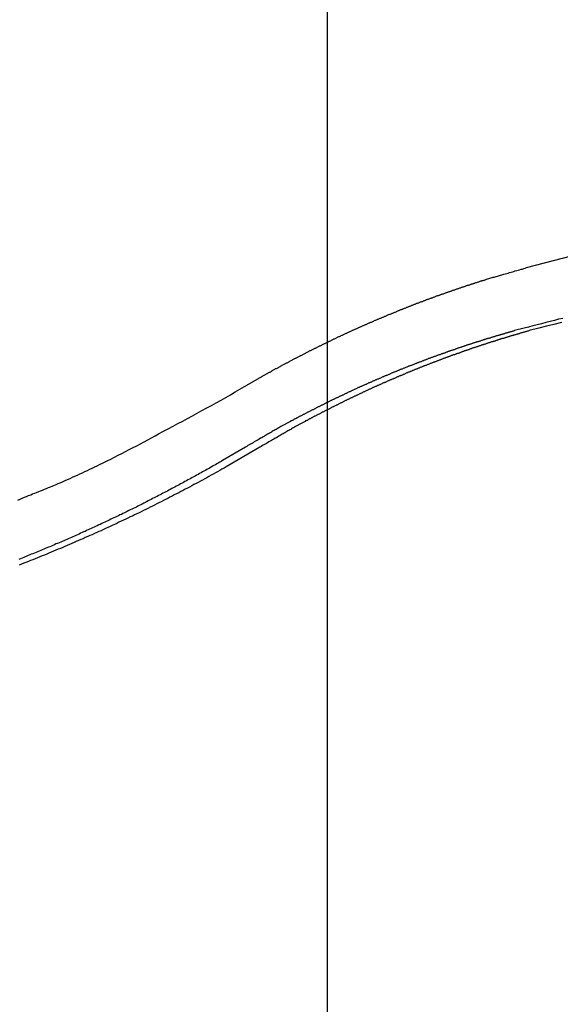
# Model space of a CAD drawing. Extents: x -50 to 50, y -45 to 45.
# Drawn here: x -14 to -13, y 17 to 19 of the extents above; entities that cross this region are included whole.
import ezdxf

# ---------------------------------------------------------------- set-up
doc = ezdxf.new("R2010")
doc.units = 0
doc.layers.get('0').update_dxf_attribs({"linetype": 'CONTINUOUS'})

msp = doc.modelspace()

# ---------------------------------------------------------------- linework, layer by layer
at = {"color": 0}
for points in [[(-13.123, -33.3057), (-13.123, 44.7943)], [(-13.123, -33.3057), (-13.123, 44.7943)], [(-13.123, -33.3057), (-13.123, 44.7943)], [(-13.123, -33.3057), (-13.123, 44.7943)], [(-13.123, -33.3057), (-13.123, 44.7943)], [(-13.123, -33.3057), (-13.123, 44.7943)], [(-13.123, -33.3057), (-13.123, 44.7943)], [(-13.123, -33.3057), (-13.123, 44.7943)], [(-13.123, -33.3057), (-13.123, 44.7943)], [(-13.123, -33.3057), (-13.123, 44.7943)], [(-13.123, -33.3057), (-13.123, 44.7943)], [(-13.123, -33.3057), (-13.123, 44.7943)], [(-13.123, -33.3057), (-13.123, 44.7943)], [(-13.123, -33.3057), (-13.123, 44.7943)], [(-13.123, -33.3057), (-13.123, 44.7943)], [(-13.123, -33.3057), (-13.123, 44.7943)], [(-13.123, -33.3057), (-13.123, 44.7943)], [(-13.123, -33.3057), (-13.123, 44.7943)], [(-13.123, -33.3057), (-13.123, 44.7943)], [(-13.123, -33.3057), (-13.123, 44.7943)], [(-13.123, -33.3057), (-13.123, 44.7943)], [(-12.7475, 18.3913), (-12.6463, 18.4177)], [(-13.2969, 18.1567), (-13.2796, 18.1671), (-13.2796, 18.1671), (-13.2784, 18.1677), (-13.2772, 18.1683), (-13.276, 18.1689), (-13.2751, 18.1695), (-13.2739, 18.1701), (-13.2729, 18.1707), (-13.2717, 18.1713), (-13.2708, 18.1721), (-13.2696, 18.1727), (-13.2684, 18.1733), (-13.2672, 18.1739), (-13.2663, 18.1745), (-13.2651, 18.1751), (-13.2642, 18.1757), (-13.263, 18.1763), (-13.2621, 18.1772), (-13.2621, 18.1772), (-13.2609, 18.1778), (-13.2597, 18.1784), (-13.2585, 18.179), (-13.2576, 18.1796), (-13.2564, 18.1802), (-13.2554, 18.1808), (-13.2542, 18.1814), (-13.2533, 18.1821), (-13.2521, 18.1827), (-13.2509, 18.1833), (-13.2497, 18.1839), (-13.2488, 18.1845), (-13.2476, 18.1851), (-13.2467, 18.1857), (-13.2455, 18.1863), (-13.2446, 18.1872), (-13.2446, 18.1872), (-13.2434, 18.1878), (-13.2422, 18.1884), (-13.241, 18.189), (-13.2401, 18.1896), (-13.2389, 18.1902), (-13.2378, 18.1908), (-13.2366, 18.1914), (-13.2357, 18.192), (-13.2345, 18.1926), (-13.2333, 18.1932), (-13.2321, 18.1938), (-13.2312, 18.1944), (-13.23, 18.195), (-13.2291, 18.1956), (-13.2279, 18.1962), (-13.227, 18.1971), (-13.227, 18.1971), (-13.2258, 18.1977), (-13.2246, 18.1983), (-13.2234, 18.1989), (-13.2225, 18.1995), (-13.2213, 18.2001), (-13.2201, 18.2007), (-13.2189, 18.2013), (-13.218, 18.2019), (-13.2168, 18.2025), (-13.2156, 18.2031), (-13.2144, 18.2037), (-13.2135, 18.2043), (-13.2123, 18.2049), (-13.2114, 18.2055), (-13.2102, 18.2061), (-13.2093, 18.2067), (-13.2093, 18.2067), (-13.2081, 18.2072), (-13.2069, 18.2078), (-13.2057, 18.2084), (-13.2048, 18.209), (-13.2036, 18.2096), (-13.2024, 18.2102), (-13.2012, 18.2108), (-13.2003, 18.2114), (-13.1991, 18.212), (-13.1979, 18.2126), (-13.1967, 18.2132), (-13.1958, 18.2138), (-13.1946, 18.2144), (-13.1937, 18.215), (-13.1925, 18.2156), (-13.1916, 18.2162), (-13.1916, 18.2162), (-13.1904, 18.2166), (-13.1892, 18.2172), (-13.188, 18.2178), (-13.1871, 18.2184), (-13.1859, 18.219), (-13.1847, 18.2196), (-13.1835, 18.2202), (-13.1826, 18.2208), (-13.1814, 18.2213), (-13.1802, 18.2219), (-13.179, 18.2225), (-13.1781, 18.2231), (-13.1769, 18.2237), (-13.1758, 18.2243), (-13.1746, 18.2249), (-13.1737, 18.2255), (-13.1737, 18.2255), (-13.1725, 18.2258), (-13.1713, 18.2264), (-13.1701, 18.227), (-13.1692, 18.2276), (-13.168, 18.2282), (-13.1668, 18.2288), (-13.1656, 18.2294), (-13.1647, 18.23), (-13.1635, 18.2305), (-13.1623, 18.2311), (-13.1611, 18.2317), (-13.1602, 18.2323), (-13.159, 18.2329), (-13.1579, 18.2335), (-13.1567, 18.2341), (-13.1558, 18.2347), (-13.1558, 18.2347), (-13.1546, 18.235), (-13.1534, 18.2356), (-13.1522, 18.2362), (-13.1513, 18.2368), (-13.1501, 18.2374), (-13.1489, 18.238), (-13.1477, 18.2386), (-13.1468, 18.2392), (-13.1456, 18.2395), (-13.1444, 18.2401), (-13.1432, 18.2407), (-13.1423, 18.2413), (-13.1411, 18.2419), (-13.1399, 18.2425), (-13.1387, 18.2431), (-13.1378, 18.2437), (-13.1378, 18.2437), (-13.1366, 18.244), (-13.1354, 18.2446), (-13.1342, 18.2452), (-13.1333, 18.2458), (-13.1321, 18.2462), (-13.1309, 18.2468), (-13.1297, 18.2474), (-13.1288, 18.248), (-13.1276, 18.2483), (-13.1264, 18.2489), (-13.1252, 18.2495), (-13.1243, 18.2501), (-13.1231, 18.2507), (-13.1219, 18.2513), (-13.1207, 18.2519), (-13.1198, 18.2525), (-13.1198, 18.2525), (-13.1186, 18.2528), (-13.1174, 18.2534), (-13.1162, 18.254), (-13.1152, 18.2546), (-13.114, 18.2549), (-13.1128, 18.2555), (-13.1116, 18.2561), (-13.1107, 18.2567), (-13.1095, 18.257), (-13.1083, 18.2576), (-13.1071, 18.2582), (-13.1062, 18.2588), (-13.105, 18.2594), (-13.1038, 18.26), (-13.1026, 18.2606), (-13.1017, 18.2612), (-13.1017, 18.2612), (-13.1005, 18.2615), (-13.0993, 18.2621), (-13.0981, 18.2627), (-13.097, 18.2633), (-13.0958, 18.2636), (-13.0946, 18.2642), (-13.0934, 18.2648), (-13.0925, 18.2654), (-13.0913, 18.2657), (-13.0901, 18.2663), (-13.0889, 18.2669), (-13.088, 18.2675), (-13.0868, 18.2678), (-13.0856, 18.2684), (-13.0844, 18.269), (-13.0835, 18.2696), (-13.0835, 18.2696), (-13.0823, 18.2699), (-13.0811, 18.2705), (-13.0799, 18.271), (-13.0788, 18.2716), (-13.0776, 18.2719), (-13.0764, 18.2725), (-13.0752, 18.2731), (-13.0743, 18.2737), (-13.0731, 18.274), (-13.0719, 18.2746), (-13.0707, 18.2752), (-13.0698, 18.2758), (-13.0686, 18.2761), (-13.0674, 18.2767), (-13.0662, 18.2773), (-13.0653, 18.2779), (-13.0653, 18.2779), (-13.0641, 18.2782), (-13.0629, 18.2788), (-13.0617, 18.2792), (-13.0605, 18.2798), (-13.0593, 18.2801), (-13.0581, 18.2807), (-13.0569, 18.2813), (-13.056, 18.2819), (-13.0548, 18.2822), (-13.0536, 18.2828), (-13.0524, 18.2833), (-13.0515, 18.2839), (-13.0503, 18.2842), (-13.0491, 18.2848), (-13.0479, 18.2854), (-13.047, 18.286), (-13.047, 18.286), (-13.0458, 18.2863), (-13.0446, 18.2869), (-13.0434, 18.2872), (-13.0422, 18.2878), (-13.041, 18.2881), (-13.0398, 18.2887), (-13.0386, 18.2893), (-13.0377, 18.2899), (-13.0365, 18.2902), (-13.0353, 18.2908), (-13.0341, 18.2913), (-13.0331, 18.2919), (-13.0319, 18.2922), (-13.0307, 18.2928), (-13.0295, 18.2934), (-13.0286, 18.294), (-13.0286, 18.294), (-13.0274, 18.2943), (-13.0262, 18.2949), (-13.025, 18.2952), (-13.0238, 18.2958), (-13.0226, 18.2961), (-13.0214, 18.2967), (-13.0202, 18.2972), (-13.0193, 18.2978), (-13.0181, 18.2981), (-13.0169, 18.2987), (-13.0157, 18.299), (-13.0147, 18.2996), (-13.0135, 18.2999), (-13.0123, 18.3005), (-13.0111, 18.3011), (-13.0102, 18.3017), (-13.0102, 18.3017), (-13.009, 18.302), (-13.0078, 18.3026), (-13.0066, 18.3029), (-13.0054, 18.3035), (-13.0042, 18.3038), (-13.003, 18.3044), (-13.0018, 18.3048), (-13.0009, 18.3054), (-12.9997, 18.3057), (-12.9985, 18.3063), (-12.9973, 18.3066), (-12.9962, 18.3072), (-12.995, 18.3075), (-12.9938, 18.3081), (-12.9926, 18.3087), (-12.9917, 18.3093), (-12.9917, 18.3093), (-12.9905, 18.3096), (-12.9893, 18.3102), (-12.9881, 18.3105), (-12.9869, 18.3111), (-12.9857, 18.3114), (-12.9845, 18.312), (-12.9833, 18.3123), (-12.9824, 18.3129), (-12.9812, 18.3132), (-12.98, 18.3138), (-12.9788, 18.3141), (-12.9777, 18.3147), (-12.9765, 18.315), (-12.9753, 18.3156), (-12.9741, 18.3161), (-12.9732, 18.3167), (-12.9732, 18.3167), (-12.972, 18.317), (-12.9708, 18.3176), (-12.9696, 18.3179), (-12.9684, 18.3185), (-12.9672, 18.3188), (-12.966, 18.3194), (-12.9648, 18.3197), (-12.9639, 18.3203), (-12.9627, 18.3206), (-12.9615, 18.3212), (-12.9603, 18.3215), (-12.9591, 18.3221), (-12.9579, 18.3224), (-12.9567, 18.323), (-12.9555, 18.3234), (-12.9546, 18.324), (-12.9546, 18.324), (-12.9534, 18.3243), (-12.9522, 18.3247), (-12.951, 18.325), (-12.9498, 18.3256), (-12.9486, 18.3259), (-12.9474, 18.3265), (-12.9462, 18.3268), (-12.9453, 18.3274), (-12.9441, 18.3277), (-12.9429, 18.3283), (-12.9417, 18.3286), (-12.9405, 18.3292), (-12.9393, 18.3295), (-12.9381, 18.3301), (-12.9369, 18.3304), (-12.936, 18.331), (-12.936, 18.331), (-12.9348, 18.3313), (-12.9336, 18.3316), (-12.9324, 18.3319), (-12.9312, 18.3325), (-12.93, 18.3328), (-12.9288, 18.3334), (-12.9276, 18.3337), (-12.9267, 18.3343), (-12.9255, 18.3346), (-12.9243, 18.3351), (-12.9231, 18.3354), (-12.922, 18.336), (-12.9208, 18.3363), (-12.9196, 18.3369), (-12.9184, 18.3372), (-12.9175, 18.3378), (-12.9175, 18.3378), (-12.9163, 18.3381), (-12.9151, 18.3384), (-12.9139, 18.3387), (-12.9127, 18.3393), (-12.9115, 18.3396), (-12.9103, 18.3402), (-12.9091, 18.3405), (-12.9079, 18.3411), (-12.9067, 18.3414), (-12.9055, 18.3418), (-12.9043, 18.3421), (-12.9031, 18.3427), (-12.9019, 18.343), (-12.9007, 18.3436), (-12.8995, 18.3439), (-12.8986, 18.3445), (-12.8986, 18.3445), (-12.8973, 18.3448), (-12.8961, 18.3451), (-12.8949, 18.3454), (-12.8937, 18.346), (-12.8925, 18.3463), (-12.8913, 18.3469), (-12.8901, 18.3472), (-12.8889, 18.3478), (-12.8877, 18.3481), (-12.8865, 18.3485), (-12.8853, 18.3488), (-12.8841, 18.3494), (-12.8829, 18.3497), (-12.8817, 18.3503), (-12.8805, 18.3506), (-12.8793, 18.3512), (-12.8793, 18.3512), (-12.8781, 18.3515), (-12.8769, 18.3518), (-12.8757, 18.3521), (-12.8746, 18.3527), (-12.8734, 18.353), (-12.8722, 18.3533), (-12.871, 18.3536), (-12.8701, 18.3542), (-12.8689, 18.3545), (-12.8677, 18.3548), (-12.8665, 18.3551), (-12.8656, 18.3557), (-12.8644, 18.356), (-12.8632, 18.3564), (-12.862, 18.3567), (-12.8611, 18.3573), (-12.8611, 18.3573), (-12.8599, 18.3576), (-12.859, 18.3579), (-12.8578, 18.3582), (-12.8569, 18.3585), (-12.8557, 18.3588), (-12.8548, 18.3591), (-12.8536, 18.3594), (-12.8527, 18.36), (-12.8515, 18.3603), (-12.8506, 18.3606), (-12.8494, 18.3609), (-12.8485, 18.3613), (-12.8473, 18.3616), (-12.8464, 18.3619), (-12.8455, 18.3622), (-12.8446, 18.3628), (-12.8446, 18.3628), (-12.8431, 18.3631), (-12.8419, 18.3634), (-12.8404, 18.3637), (-12.8392, 18.3643), (-12.8377, 18.3646), (-12.8365, 18.3652), (-12.835, 18.3655), (-12.8338, 18.3661), (-12.8323, 18.3664), (-12.8311, 18.3667), (-12.8296, 18.367), (-12.8284, 18.3676), (-12.8269, 18.3679), (-12.8257, 18.3685), (-12.8245, 18.3688), (-12.8233, 18.3694), (-12.8233, 18.3694), (-12.8212, 18.37), (-12.8191, 18.3706), (-12.817, 18.3712), (-12.8149, 18.3718), (-12.8128, 18.3724), (-12.8107, 18.373), (-12.8086, 18.3736), (-12.8068, 18.3742), (-12.8047, 18.3748), (-12.8026, 18.3754), (-12.8005, 18.376), (-12.7986, 18.3766), (-12.7965, 18.3772), (-12.7944, 18.3778), (-12.7923, 18.3784), (-12.7905, 18.379), (-12.7905, 18.379), (-12.7878, 18.3796), (-12.7851, 18.3805), (-12.7824, 18.3811), (-12.7797, 18.382), (-12.777, 18.3826), (-12.7743, 18.3835), (-12.7716, 18.3842), (-12.7689, 18.3851), (-12.7662, 18.3857), (-12.7635, 18.3866), (-12.7608, 18.3872), (-12.7581, 18.3881), (-12.7554, 18.3887), (-12.7527, 18.3896), (-12.75, 18.3904), (-12.7475, 18.3913)], [(-12.6794, 18.2956), (-12.6875, 18.2938), (-12.6953, 18.2917), (-12.7034, 18.2896), (-12.7115, 18.2875), (-12.7196, 18.2855), (-12.7277, 18.2834), (-12.7358, 18.2813), (-12.7439, 18.2792), (-12.752, 18.2774)], [(-12.752, 18.2774), (-12.7702, 18.2724), (-12.7702, 18.2724), (-12.7711, 18.2718), (-12.7723, 18.2715), (-12.7735, 18.2712), (-12.7747, 18.2709), (-12.7756, 18.2706), (-12.7768, 18.2703), (-12.778, 18.27), (-12.7792, 18.2697), (-12.7801, 18.2693), (-12.7813, 18.269), (-12.7825, 18.2687), (-12.7837, 18.2684), (-12.7848, 18.2681), (-12.786, 18.2678), (-12.7872, 18.2675), (-12.7884, 18.2672), (-12.7884, 18.2672), (-12.7893, 18.2666), (-12.7905, 18.2663), (-12.7917, 18.266), (-12.7929, 18.2657), (-12.7938, 18.2654), (-12.795, 18.2651), (-12.7962, 18.2648), (-12.7974, 18.2645), (-12.7983, 18.264), (-12.7995, 18.2637), (-12.8007, 18.2634), (-12.8019, 18.2631), (-12.8029, 18.2628), (-12.8041, 18.2625), (-12.8053, 18.2622), (-12.8065, 18.2619), (-12.8065, 18.2619), (-12.8074, 18.2613), (-12.8086, 18.261), (-12.8098, 18.2607), (-12.811, 18.2604), (-12.8119, 18.26), (-12.8131, 18.2597), (-12.8143, 18.2594), (-12.8155, 18.2591), (-12.8164, 18.2585), (-12.8176, 18.2582), (-12.8188, 18.2579), (-12.82, 18.2576), (-12.821, 18.2573), (-12.8222, 18.257), (-12.8234, 18.2567), (-12.8246, 18.2564), (-12.8246, 18.2564), (-12.8255, 18.2558), (-12.8267, 18.2555), (-12.8279, 18.2552), (-12.8291, 18.2549), (-12.83, 18.2543), (-12.8312, 18.254), (-12.8324, 18.2537), (-12.8336, 18.2534), (-12.8345, 18.2528), (-12.8357, 18.2525), (-12.8369, 18.2522), (-12.8381, 18.2519), (-12.8391, 18.2516), (-12.8403, 18.2513), (-12.8415, 18.251), (-12.8427, 18.2507), (-12.8427, 18.2507), (-12.8436, 18.2501), (-12.8448, 18.2498), (-12.846, 18.2495), (-12.8472, 18.2492), (-12.8481, 18.2486), (-12.8493, 18.2483), (-12.8505, 18.248), (-12.8517, 18.2477), (-12.8526, 18.2471), (-12.8538, 18.2468), (-12.855, 18.2465), (-12.8562, 18.2462), (-12.8571, 18.2458), (-12.8583, 18.2455), (-12.8595, 18.2452), (-12.8607, 18.2449), (-12.8607, 18.2449), (-12.8616, 18.2443), (-12.8628, 18.244), (-12.864, 18.2436), (-12.8652, 18.2433), (-12.8661, 18.2427), (-12.8673, 18.2424), (-12.8685, 18.2421), (-12.8697, 18.2418), (-12.8706, 18.2412), (-12.8718, 18.2409), (-12.873, 18.2406), (-12.8742, 18.2403), (-12.8751, 18.2397), (-12.8763, 18.2394), (-12.8775, 18.2391), (-12.8787, 18.2388), (-12.8787, 18.2388), (-12.8796, 18.2382), (-12.8808, 18.2379), (-12.8819, 18.2374), (-12.8831, 18.2371), (-12.884, 18.2365), (-12.8852, 18.2362), (-12.8864, 18.2359), (-12.8876, 18.2356), (-12.8885, 18.235), (-12.8897, 18.2347), (-12.8909, 18.2344), (-12.8921, 18.2341), (-12.893, 18.2335), (-12.8942, 18.2332), (-12.8954, 18.2329), (-12.8966, 18.2326), (-12.8966, 18.2326), (-12.8975, 18.232), (-12.8987, 18.2317), (-12.8998, 18.2311), (-12.901, 18.2308), (-12.9019, 18.2302), (-12.9031, 18.2299), (-12.9043, 18.2296), (-12.9055, 18.2293), (-12.9064, 18.2287), (-12.9076, 18.2284), (-12.9088, 18.228), (-12.91, 18.2277), (-12.9109, 18.2271), (-12.9121, 18.2268), (-12.9133, 18.2265), (-12.9145, 18.2262), (-12.9145, 18.2262), (-12.9154, 18.2256), (-12.9166, 18.2253), (-12.9177, 18.2247), (-12.9189, 18.2244), (-12.9198, 18.2238), (-12.921, 18.2235), (-12.9222, 18.2232), (-12.9234, 18.2229), (-12.9243, 18.2223), (-12.9255, 18.222), (-12.9267, 18.2215), (-12.9279, 18.2212), (-12.9288, 18.2206), (-12.93, 18.2203), (-12.9312, 18.22), (-12.9324, 18.2197), (-12.9324, 18.2197), (-12.9333, 18.2191), (-12.9345, 18.2188), (-12.9355, 18.2182), (-12.9367, 18.2179), (-12.9376, 18.2173), (-12.9388, 18.217), (-12.94, 18.2165), (-12.9412, 18.2162), (-12.9421, 18.2156), (-12.9433, 18.2153), (-12.9445, 18.2147), (-12.9457, 18.2144), (-12.9466, 18.2138), (-12.9478, 18.2135), (-12.949, 18.2132), (-12.9502, 18.2129), (-12.9502, 18.2129), (-12.9511, 18.2123), (-12.9523, 18.212), (-12.9533, 18.2114), (-12.9545, 18.2111), (-12.9554, 18.2105), (-12.9566, 18.2102), (-12.9578, 18.2096), (-12.959, 18.2093), (-12.9599, 18.2087), (-12.9611, 18.2084), (-12.9623, 18.2078), (-12.9635, 18.2075), (-12.9644, 18.2069), (-12.9656, 18.2066), (-12.9668, 18.2063), (-12.968, 18.206), (-12.968, 18.206), (-12.9689, 18.2054), (-12.9701, 18.2051), (-12.971, 18.2045), (-12.9722, 18.2042), (-12.9731, 18.2036), (-12.9743, 18.2033), (-12.9755, 18.2027), (-12.9767, 18.2024), (-12.9776, 18.2018), (-12.9788, 18.2015), (-12.98, 18.2009), (-12.9812, 18.2006), (-12.9821, 18.2), (-12.9833, 18.1997), (-12.9845, 18.1992), (-12.9857, 18.1989), (-12.9857, 18.1989), (-12.9866, 18.1983), (-12.9878, 18.198), (-12.9887, 18.1974), (-12.9899, 18.1971), (-12.9908, 18.1965), (-12.992, 18.1962), (-12.9932, 18.1956), (-12.9944, 18.1953), (-12.9953, 18.1947), (-12.9965, 18.1944), (-12.9977, 18.1938), (-12.9989, 18.1935), (-12.9998, 18.1929), (-13.001, 18.1926), (-13.0022, 18.192), (-13.0034, 18.1917), (-13.0034, 18.1917), (-13.0043, 18.1911), (-13.0055, 18.1905), (-13.0064, 18.1899), (-13.0076, 18.1896), (-13.0085, 18.189), (-13.0097, 18.1887), (-13.0109, 18.1881), (-13.0121, 18.1878), (-13.013, 18.1872), (-13.0142, 18.1869), (-13.0153, 18.1863), (-13.0165, 18.186), (-13.0174, 18.1854), (-13.0186, 18.1851), (-13.0198, 18.1845), (-13.021, 18.1842), (-13.021, 18.1842), (-13.0219, 18.1836), (-13.0231, 18.183), (-13.024, 18.1824), (-13.0252, 18.1821), (-13.0261, 18.1815), (-13.0273, 18.1812), (-13.0285, 18.1806), (-13.0297, 18.1803), (-13.0306, 18.1797), (-13.0318, 18.1794), (-13.0328, 18.1788), (-13.034, 18.1785), (-13.0349, 18.1779), (-13.0361, 18.1776), (-13.0373, 18.177), (-13.0385, 18.1767), (-13.0385, 18.1767), (-13.0394, 18.1761), (-13.0406, 18.1755), (-13.0415, 18.1749), (-13.0427, 18.1746), (-13.0436, 18.174), (-13.0448, 18.1737), (-13.046, 18.1731), (-13.0472, 18.1728), (-13.0481, 18.1722), (-13.0493, 18.1716), (-13.0503, 18.171), (-13.0515, 18.1707), (-13.0524, 18.1701), (-13.0536, 18.1698), (-13.0548, 18.1692), (-13.056, 18.1689), (-13.056, 18.1689), (-13.0569, 18.1683), (-13.0581, 18.1677), (-13.059, 18.1671), (-13.0602, 18.1668), (-13.0611, 18.1662), (-13.0623, 18.1658), (-13.0635, 18.1652), (-13.0647, 18.1649), (-13.0656, 18.1643), (-13.0668, 18.1637), (-13.0678, 18.1631), (-13.069, 18.1628), (-13.0699, 18.1622), (-13.0711, 18.1619), (-13.0723, 18.1613), (-13.0735, 18.161), (-13.0735, 18.161), (-13.0744, 18.1604), (-13.0756, 18.1598), (-13.0765, 18.1592), (-13.0777, 18.1589), (-13.0786, 18.1583), (-13.0798, 18.1577), (-13.081, 18.1571), (-13.0822, 18.1568), (-13.0831, 18.1562), (-13.0843, 18.1556), (-13.0852, 18.155), (-13.0864, 18.1547), (-13.0873, 18.1541), (-13.0885, 18.1537), (-13.0897, 18.1531), (-13.0909, 18.1528), (-13.0909, 18.1528), (-13.0918, 18.1522), (-13.093, 18.1516), (-13.0939, 18.151), (-13.0951, 18.1507), (-13.096, 18.1501), (-13.0972, 18.1495), (-13.0983, 18.1489), (-13.0995, 18.1486), (-13.1004, 18.148), (-13.1016, 18.1474), (-13.1025, 18.1468), (-13.1037, 18.1465), (-13.1046, 18.1459), (-13.1058, 18.1455), (-13.107, 18.1449), (-13.1082, 18.1446), (-13.1082, 18.1446), (-13.1091, 18.144), (-13.1103, 18.1434), (-13.1112, 18.1428), (-13.1124, 18.1425), (-13.1133, 18.1419), (-13.1145, 18.1413), (-13.1154, 18.1407), (-13.1166, 18.1404), (-13.1175, 18.1398), (-13.1187, 18.1392), (-13.1196, 18.1386), (-13.1208, 18.1383), (-13.1217, 18.1377), (-13.1229, 18.1371), (-13.1241, 18.1365), (-13.1253, 18.1362), (-13.1253, 18.1362), (-13.1262, 18.1356), (-13.1274, 18.135), (-13.1283, 18.1344), (-13.1295, 18.1339), (-13.1304, 18.1333), (-13.1316, 18.1327), (-13.1328, 18.1321), (-13.134, 18.1318), (-13.1349, 18.1312), (-13.1361, 18.1306), (-13.137, 18.13), (-13.1382, 18.1296), (-13.1391, 18.129), (-13.1403, 18.1284), (-13.1415, 18.1278), (-13.1427, 18.1275), (-13.1427, 18.1275), (-13.1436, 18.1269), (-13.1448, 18.1263), (-13.1457, 18.1257), (-13.1469, 18.1251), (-13.1478, 18.1245), (-13.149, 18.1239), (-13.1502, 18.1233), (-13.1514, 18.123), (-13.1523, 18.1224), (-13.1535, 18.1218), (-13.1546, 18.1212), (-13.1558, 18.1206), (-13.1567, 18.12), (-13.1579, 18.1194), (-13.1591, 18.1188), (-13.1603, 18.1185), (-13.1603, 18.1185), (-13.1612, 18.1179), (-13.1622, 18.1173), (-13.1631, 18.1167), (-13.1643, 18.1162), (-13.1652, 18.1156), (-13.1664, 18.115), (-13.1673, 18.1144), (-13.1685, 18.1141), (-13.1694, 18.1135), (-13.1706, 18.1129), (-13.1715, 18.1123), (-13.1727, 18.112), (-13.1736, 18.1114), (-13.1748, 18.1108), (-13.1757, 18.1102), (-13.1769, 18.1099), (-13.1769, 18.1099), (-13.1778, 18.1093), (-13.1787, 18.1087), (-13.1796, 18.1081), (-13.1805, 18.1078), (-13.1814, 18.1072), (-13.1823, 18.1068), (-13.1832, 18.1062), (-13.1843, 18.1059), (-13.1852, 18.1053), (-13.1861, 18.1047), (-13.187, 18.1041), (-13.1879, 18.1038), (-13.1888, 18.1032), (-13.1897, 18.1029), (-13.1906, 18.1023), (-13.1918, 18.102), (-13.1918, 18.102), (-13.1928, 18.1011), (-13.194, 18.1005), (-13.1952, 18.0999), (-13.1964, 18.0993), (-13.1976, 18.0985), (-13.1988, 18.0979), (-13.2, 18.0973), (-13.2012, 18.0967), (-13.2024, 18.0958), (-13.2036, 18.0952), (-13.2048, 18.0946), (-13.206, 18.094), (-13.2072, 18.0933), (-13.2084, 18.0927), (-13.2096, 18.0921), (-13.2108, 18.0915), (-13.2108, 18.0915), (-13.2126, 18.0903), (-13.2144, 18.0894), (-13.2162, 18.0882), (-13.218, 18.0873), (-13.2198, 18.0861), (-13.2216, 18.0852), (-13.2234, 18.0841), (-13.2252, 18.0832), (-13.227, 18.082), (-13.2288, 18.0811), (-13.2306, 18.0799), (-13.2324, 18.079), (-13.2342, 18.0778), (-13.236, 18.0769), (-13.2378, 18.0758), (-13.2398, 18.0749), (-13.2398, 18.0749), (-13.2419, 18.0734), (-13.2443, 18.072), (-13.2467, 18.0705), (-13.2491, 18.0693), (-13.2515, 18.0678), (-13.2539, 18.0666), (-13.2563, 18.0651), (-13.2587, 18.0639), (-13.2609, 18.0624), (-13.2633, 18.061), (-13.2657, 18.0595), (-13.2681, 18.0583), (-13.2705, 18.0568), (-13.2729, 18.0556), (-13.2753, 18.0541), (-13.2777, 18.0529)], [(-12.7245, 18.2774), (-12.7427, 18.2724), (-12.7427, 18.2724), (-12.7436, 18.2718), (-12.7448, 18.2715), (-12.746, 18.2712), (-12.7472, 18.2709), (-12.7481, 18.2706), (-12.7493, 18.2703), (-12.7505, 18.27), (-12.7517, 18.2697), (-12.7526, 18.2693), (-12.7538, 18.269), (-12.755, 18.2687), (-12.7562, 18.2684), (-12.7573, 18.2681), (-12.7585, 18.2678), (-12.7597, 18.2675), (-12.7609, 18.2672), (-12.7609, 18.2672), (-12.7618, 18.2666), (-12.763, 18.2663), (-12.7642, 18.266), (-12.7654, 18.2657), (-12.7663, 18.2654), (-12.7675, 18.2651), (-12.7687, 18.2648), (-12.7699, 18.2645), (-12.7708, 18.264), (-12.772, 18.2637), (-12.7732, 18.2634), (-12.7744, 18.2631), (-12.7754, 18.2628), (-12.7766, 18.2625), (-12.7778, 18.2622), (-12.779, 18.2619), (-12.779, 18.2619), (-12.7799, 18.2613), (-12.7811, 18.261), (-12.7823, 18.2607), (-12.7835, 18.2604), (-12.7844, 18.26), (-12.7856, 18.2597), (-12.7868, 18.2594), (-12.788, 18.2591), (-12.7889, 18.2585), (-12.7901, 18.2582), (-12.7913, 18.2579), (-12.7925, 18.2576), (-12.7935, 18.2573), (-12.7947, 18.257), (-12.7959, 18.2567), (-12.7971, 18.2564), (-12.7971, 18.2564), (-12.798, 18.2558), (-12.7992, 18.2555), (-12.8004, 18.2552), (-12.8016, 18.2549), (-12.8025, 18.2543), (-12.8037, 18.254), (-12.8049, 18.2537), (-12.8061, 18.2534), (-12.807, 18.2528), (-12.8082, 18.2525), (-12.8094, 18.2522), (-12.8106, 18.2519), (-12.8115, 18.2516), (-12.8127, 18.2513), (-12.8139, 18.251), (-12.8151, 18.2507), (-12.8151, 18.2507), (-12.816, 18.2501), (-12.8172, 18.2498), (-12.8184, 18.2495), (-12.8196, 18.2492), (-12.8205, 18.2486), (-12.8217, 18.2483), (-12.8229, 18.248), (-12.8241, 18.2477), (-12.825, 18.2471), (-12.8262, 18.2468), (-12.8274, 18.2465), (-12.8286, 18.2462), (-12.8296, 18.2458), (-12.8308, 18.2455), (-12.832, 18.2452), (-12.8332, 18.2449), (-12.8332, 18.2449), (-12.8341, 18.2443), (-12.8353, 18.244), (-12.8365, 18.2436), (-12.8377, 18.2433), (-12.8386, 18.2427), (-12.8398, 18.2424), (-12.841, 18.2421), (-12.8422, 18.2418), (-12.8431, 18.2412), (-12.8443, 18.2409), (-12.8455, 18.2406), (-12.8467, 18.2403), (-12.8476, 18.2397), (-12.8488, 18.2394), (-12.85, 18.2391), (-12.8512, 18.2388), (-12.8512, 18.2388), (-12.8521, 18.2382), (-12.8533, 18.2379), (-12.8544, 18.2374), (-12.8556, 18.2371), (-12.8565, 18.2365), (-12.8577, 18.2362), (-12.8589, 18.2359), (-12.8601, 18.2356), (-12.861, 18.235), (-12.8622, 18.2347), (-12.8634, 18.2344), (-12.8646, 18.2341), (-12.8655, 18.2335), (-12.8667, 18.2332), (-12.8679, 18.2329), (-12.8691, 18.2326), (-12.8691, 18.2326), (-12.87, 18.232), (-12.8712, 18.2317), (-12.8723, 18.2311), (-12.8735, 18.2308), (-12.8744, 18.2302), (-12.8756, 18.2299), (-12.8768, 18.2296), (-12.878, 18.2293), (-12.8789, 18.2287), (-12.8801, 18.2284), (-12.8813, 18.228), (-12.8825, 18.2277), (-12.8834, 18.2271), (-12.8846, 18.2268), (-12.8858, 18.2265), (-12.887, 18.2262), (-12.887, 18.2262), (-12.8879, 18.2256), (-12.8891, 18.2253), (-12.8902, 18.2247), (-12.8914, 18.2244), (-12.8923, 18.2238), (-12.8935, 18.2235), (-12.8947, 18.2232), (-12.8959, 18.2229), (-12.8968, 18.2223), (-12.898, 18.222), (-12.8992, 18.2215), (-12.9004, 18.2212), (-12.9013, 18.2206), (-12.9025, 18.2203), (-12.9037, 18.22), (-12.9049, 18.2197), (-12.9049, 18.2197), (-12.9058, 18.2191), (-12.907, 18.2188), (-12.908, 18.2182), (-12.9092, 18.2179), (-12.9101, 18.2173), (-12.9113, 18.217), (-12.9125, 18.2165), (-12.9137, 18.2162), (-12.9146, 18.2156), (-12.9158, 18.2153), (-12.917, 18.2147), (-12.9182, 18.2144), (-12.9191, 18.2138), (-12.9203, 18.2135), (-12.9215, 18.2132), (-12.9227, 18.2129), (-12.9227, 18.2129), (-12.9236, 18.2123), (-12.9248, 18.212), (-12.9258, 18.2114), (-12.927, 18.2111), (-12.9279, 18.2105), (-12.9291, 18.2102), (-12.9303, 18.2096), (-12.9315, 18.2093), (-12.9324, 18.2087), (-12.9336, 18.2084), (-12.9348, 18.2078), (-12.936, 18.2075), (-12.9369, 18.2069), (-12.9381, 18.2066), (-12.9393, 18.2063), (-12.9405, 18.206), (-12.9405, 18.206), (-12.9414, 18.2054), (-12.9426, 18.2051), (-12.9435, 18.2045), (-12.9447, 18.2042), (-12.9456, 18.2036), (-12.9468, 18.2033), (-12.948, 18.2027), (-12.9492, 18.2024), (-12.9501, 18.2018), (-12.9513, 18.2015), (-12.9525, 18.2009), (-12.9537, 18.2006), (-12.9546, 18.2), (-12.9558, 18.1997), (-12.957, 18.1992), (-12.9582, 18.1989), (-12.9582, 18.1989), (-12.9591, 18.1983), (-12.9603, 18.198), (-12.9612, 18.1974), (-12.9624, 18.1971), (-12.9633, 18.1965), (-12.9645, 18.1962), (-12.9657, 18.1956), (-12.9669, 18.1953), (-12.9678, 18.1947), (-12.969, 18.1944), (-12.9702, 18.1938), (-12.9714, 18.1935), (-12.9723, 18.1929), (-12.9735, 18.1926), (-12.9747, 18.192), (-12.9759, 18.1917), (-12.9759, 18.1917), (-12.9768, 18.1911), (-12.978, 18.1905), (-12.9789, 18.1899), (-12.9801, 18.1896), (-12.981, 18.189), (-12.9822, 18.1887), (-12.9834, 18.1881), (-12.9846, 18.1878), (-12.9855, 18.1872), (-12.9867, 18.1869), (-12.9878, 18.1863), (-12.989, 18.186), (-12.9899, 18.1854), (-12.9911, 18.1851), (-12.9923, 18.1845), (-12.9935, 18.1842), (-12.9935, 18.1842), (-12.9944, 18.1836), (-12.9956, 18.183), (-12.9965, 18.1824), (-12.9977, 18.1821), (-12.9986, 18.1815), (-12.9998, 18.1812), (-13.001, 18.1806), (-13.0022, 18.1803), (-13.0031, 18.1797), (-13.0043, 18.1794), (-13.0053, 18.1788), (-13.0065, 18.1785), (-13.0074, 18.1779), (-13.0086, 18.1776), (-13.0098, 18.177), (-13.011, 18.1767), (-13.011, 18.1767), (-13.0119, 18.1761), (-13.0131, 18.1755), (-13.014, 18.1749), (-13.0152, 18.1746), (-13.0161, 18.174), (-13.0173, 18.1737), (-13.0185, 18.1731), (-13.0197, 18.1728), (-13.0206, 18.1722), (-13.0218, 18.1716), (-13.0228, 18.171), (-13.024, 18.1707), (-13.0249, 18.1701), (-13.0261, 18.1698), (-13.0273, 18.1692), (-13.0285, 18.1689), (-13.0285, 18.1689), (-13.0294, 18.1683), (-13.0306, 18.1677), (-13.0315, 18.1671), (-13.0327, 18.1668), (-13.0336, 18.1662), (-13.0348, 18.1658), (-13.036, 18.1652), (-13.0372, 18.1649), (-13.0381, 18.1643), (-13.0393, 18.1637), (-13.0403, 18.1631), (-13.0415, 18.1628), (-13.0424, 18.1622), (-13.0436, 18.1619), (-13.0448, 18.1613), (-13.046, 18.161), (-13.046, 18.161), (-13.0469, 18.1604), (-13.0481, 18.1598), (-13.049, 18.1592), (-13.0502, 18.1589), (-13.0511, 18.1583), (-13.0523, 18.1577), (-13.0535, 18.1571), (-13.0547, 18.1568), (-13.0556, 18.1562), (-13.0568, 18.1556), (-13.0577, 18.155), (-13.0589, 18.1547), (-13.0598, 18.1541), (-13.061, 18.1537), (-13.0622, 18.1531), (-13.0634, 18.1528), (-13.0634, 18.1528), (-13.0643, 18.1522), (-13.0655, 18.1516), (-13.0664, 18.151), (-13.0676, 18.1507), (-13.0685, 18.1501), (-13.0697, 18.1495), (-13.0708, 18.1489), (-13.072, 18.1486), (-13.0729, 18.148), (-13.0741, 18.1474), (-13.075, 18.1468), (-13.0762, 18.1465), (-13.0771, 18.1459), (-13.0783, 18.1455), (-13.0795, 18.1449), (-13.0807, 18.1446), (-13.0807, 18.1446), (-13.0816, 18.144), (-13.0828, 18.1434), (-13.0837, 18.1428), (-13.0849, 18.1425), (-13.0858, 18.1419), (-13.087, 18.1413), (-13.0879, 18.1407), (-13.0891, 18.1404), (-13.09, 18.1398), (-13.0912, 18.1392), (-13.0921, 18.1386), (-13.0933, 18.1383), (-13.0942, 18.1377), (-13.0954, 18.1371), (-13.0966, 18.1365), (-13.0978, 18.1362), (-13.0978, 18.1362), (-13.0987, 18.1356), (-13.0999, 18.135), (-13.1008, 18.1344), (-13.102, 18.1339), (-13.1029, 18.1333), (-13.1041, 18.1327), (-13.1053, 18.1321), (-13.1065, 18.1318), (-13.1074, 18.1312), (-13.1086, 18.1306), (-13.1095, 18.13), (-13.1107, 18.1296), (-13.1116, 18.129), (-13.1128, 18.1284), (-13.114, 18.1278), (-13.1152, 18.1275), (-13.1152, 18.1275), (-13.1161, 18.1269), (-13.1173, 18.1263), (-13.1182, 18.1257), (-13.1194, 18.1251), (-13.1203, 18.1245), (-13.1215, 18.1239), (-13.1227, 18.1233), (-13.1239, 18.123), (-13.1248, 18.1224), (-13.126, 18.1218), (-13.1271, 18.1212), (-13.1283, 18.1206), (-13.1292, 18.12), (-13.1304, 18.1194), (-13.1316, 18.1188), (-13.1328, 18.1185), (-13.1328, 18.1185), (-13.1337, 18.1179), (-13.1347, 18.1173), (-13.1356, 18.1167), (-13.1368, 18.1162), (-13.1377, 18.1156), (-13.1389, 18.115), (-13.1398, 18.1144), (-13.141, 18.1141), (-13.1419, 18.1135), (-13.1431, 18.1129), (-13.144, 18.1123), (-13.1452, 18.112), (-13.1461, 18.1114), (-13.1473, 18.1108), (-13.1482, 18.1102), (-13.1494, 18.1099), (-13.1494, 18.1099), (-13.1503, 18.1093), (-13.1512, 18.1087), (-13.1521, 18.1081), (-13.153, 18.1078), (-13.1539, 18.1072), (-13.1548, 18.1068), (-13.1557, 18.1062), (-13.1568, 18.1059), (-13.1577, 18.1053), (-13.1586, 18.1047), (-13.1595, 18.1041), (-13.1604, 18.1038), (-13.1613, 18.1032), (-13.1622, 18.1029), (-13.1631, 18.1023), (-13.1643, 18.102), (-13.1643, 18.102), (-13.1653, 18.1011), (-13.1665, 18.1005), (-13.1677, 18.0999), (-13.1689, 18.0993), (-13.1701, 18.0985), (-13.1713, 18.0979), (-13.1725, 18.0973), (-13.1737, 18.0967), (-13.1749, 18.0958), (-13.1761, 18.0952), (-13.1773, 18.0946), (-13.1785, 18.094), (-13.1797, 18.0933), (-13.1809, 18.0927), (-13.1821, 18.0921), (-13.1833, 18.0915), (-13.1833, 18.0915), (-13.1851, 18.0903), (-13.1869, 18.0894), (-13.1887, 18.0882), (-13.1905, 18.0873), (-13.1923, 18.0861), (-13.1941, 18.0852), (-13.1959, 18.0841), (-13.1977, 18.0832), (-13.1995, 18.082), (-13.2013, 18.0811), (-13.2031, 18.0799), (-13.2049, 18.079), (-13.2067, 18.0778), (-13.2085, 18.0769), (-13.2103, 18.0758), (-13.2123, 18.0749), (-13.2123, 18.0749), (-13.2144, 18.0734), (-13.2168, 18.072), (-13.2192, 18.0705), (-13.2216, 18.0693), (-13.224, 18.0678), (-13.2264, 18.0666), (-13.2288, 18.0651), (-13.2312, 18.0639), (-13.2334, 18.0624), (-13.2358, 18.061), (-13.2382, 18.0595), (-13.2406, 18.0583), (-13.243, 18.0568), (-13.2454, 18.0556), (-13.2478, 18.0541), (-13.2502, 18.0529)], [(-12.6816, 18.2878), (-12.696, 18.2843), (-12.7101, 18.2807), (-12.7245, 18.2774)], [(-13.7065, 17.9529), (-13.7026, 17.9547), (-13.6984, 17.9562), (-13.6944, 17.958), (-13.6902, 17.9595), (-13.6863, 17.9613), (-13.6863, 17.9613), (-13.6824, 17.9628), (-13.6788, 17.9643), (-13.6749, 17.9658), (-13.6713, 17.9673), (-13.6674, 17.9688), (-13.6638, 17.9703), (-13.6602, 17.9718), (-13.6566, 17.9733), (-13.6527, 17.9748), (-13.6491, 17.9763), (-13.6453, 17.9778), (-13.6417, 17.9793), (-13.6378, 17.9808), (-13.6342, 17.9823), (-13.6306, 17.9838), (-13.627, 17.9854), (-13.627, 17.9854), (-13.6222, 17.9874), (-13.6176, 17.9895), (-13.6128, 17.9916), (-13.6083, 17.9937), (-13.6035, 17.9958), (-13.599, 17.9979), (-13.5942, 18), (-13.5897, 18.0023), (-13.5849, 18.0044), (-13.5804, 18.0065), (-13.5756, 18.0086), (-13.5711, 18.011), (-13.5663, 18.0131), (-13.5618, 18.0155), (-13.5573, 18.0176), (-13.5528, 18.02), (-13.5528, 18.02), (-13.5456, 18.0233), (-13.5386, 18.0268), (-13.5314, 18.0302), (-13.5245, 18.0338), (-13.5173, 18.0373), (-13.5104, 18.0409), (-13.5035, 18.0445), (-13.4966, 18.0481), (-13.4895, 18.0517), (-13.4826, 18.0553), (-13.4757, 18.0589), (-13.4688, 18.0628), (-13.4619, 18.0664), (-13.455, 18.0703), (-13.4481, 18.0741), (-13.4413, 18.078), (-13.4413, 18.078), (-13.432, 18.0827), (-13.423, 18.0875), (-13.4139, 18.0923), (-13.4049, 18.0971), (-13.3957, 18.1019), (-13.3867, 18.1068), (-13.3777, 18.1116), (-13.3687, 18.1167), (-13.3597, 18.1215), (-13.3507, 18.1266), (-13.3417, 18.1314), (-13.3327, 18.1365), (-13.3237, 18.1414), (-13.3147, 18.1465), (-13.3057, 18.1516), (-13.2969, 18.1567)], [(-13.2777, 18.0529), (-13.3208, 18.0275), (-13.3208, 18.0275), (-13.3235, 18.0257), (-13.3262, 18.0242), (-13.3289, 18.0227), (-13.3316, 18.0212), (-13.3343, 18.0196), (-13.337, 18.0181), (-13.3397, 18.0166), (-13.3424, 18.0151), (-13.3451, 18.0133), (-13.3478, 18.0118), (-13.3505, 18.0103), (-13.3532, 18.0088), (-13.3559, 18.0073), (-13.3586, 18.0058), (-13.3613, 18.0043), (-13.3643, 18.0028), (-13.3643, 18.0028), (-13.367, 18.0012), (-13.3697, 17.9997), (-13.3724, 17.9982), (-13.3751, 17.9967), (-13.3778, 17.9952), (-13.3805, 17.9937), (-13.3832, 17.9922), (-13.3862, 17.9907), (-13.3889, 17.9892), (-13.3916, 17.9877), (-13.3943, 17.9862), (-13.3972, 17.9847), (-13.3999, 17.9832), (-13.4026, 17.9817), (-13.4053, 17.9802), (-13.4083, 17.9789), (-13.4083, 17.9789), (-13.411, 17.9774), (-13.4137, 17.9759), (-13.4164, 17.9744), (-13.4194, 17.9729), (-13.4221, 17.9714), (-13.4248, 17.9699), (-13.4275, 17.9684), (-13.4305, 17.9671), (-13.4332, 17.9656), (-13.4359, 17.9641), (-13.4386, 17.9626), (-13.4416, 17.9613), (-13.4443, 17.9598), (-13.4471, 17.9583), (-13.4498, 17.9568), (-13.4528, 17.9556), (-13.4528, 17.9556), (-13.4555, 17.9541), (-13.4582, 17.9526), (-13.4609, 17.9511), (-13.4639, 17.9498), (-13.4666, 17.9483), (-13.4694, 17.9468), (-13.4721, 17.9453), (-13.4751, 17.9441), (-13.4778, 17.9426), (-13.4806, 17.9411), (-13.4833, 17.9396), (-13.4863, 17.9384), (-13.489, 17.9369), (-13.492, 17.9357), (-13.4947, 17.9342), (-13.4977, 17.933), (-13.4977, 17.933), (-13.5004, 17.9315), (-13.5031, 17.9301), (-13.5058, 17.9286), (-13.5088, 17.9274), (-13.5115, 17.9259), (-13.5145, 17.9247), (-13.5172, 17.9232), (-13.5202, 17.922), (-13.5229, 17.9205), (-13.5259, 17.9193), (-13.5286, 17.9178), (-13.5316, 17.9166), (-13.5343, 17.9151), (-13.5373, 17.9139), (-13.54, 17.9124), (-13.543, 17.9112), (-13.543, 17.9112), (-13.5457, 17.9097), (-13.5486, 17.9085), (-13.5513, 17.907), (-13.5543, 17.9058), (-13.557, 17.9043), (-13.56, 17.9031), (-13.5627, 17.9018), (-13.5657, 17.9006), (-13.5684, 17.8991), (-13.5714, 17.8979), (-13.5741, 17.8965), (-13.5771, 17.8953), (-13.5798, 17.8938), (-13.5828, 17.8926), (-13.5857, 17.8914), (-13.5887, 17.8902), (-13.5887, 17.8902), (-13.5914, 17.8887), (-13.5944, 17.8875), (-13.5971, 17.8862), (-13.6001, 17.885), (-13.6028, 17.8835), (-13.6058, 17.8823), (-13.6087, 17.8811), (-13.6117, 17.8799), (-13.6144, 17.8784), (-13.6174, 17.8772), (-13.6201, 17.876), (-13.6231, 17.8748), (-13.6258, 17.8736), (-13.6288, 17.8724), (-13.6318, 17.8712), (-13.6348, 17.87), (-13.6348, 17.87), (-13.6375, 17.8685), (-13.6405, 17.8673), (-13.6432, 17.8661), (-13.6462, 17.8649), (-13.6489, 17.8637), (-13.6519, 17.8625), (-13.6549, 17.8613), (-13.6579, 17.8601), (-13.6606, 17.8589), (-13.6636, 17.8577), (-13.6666, 17.8565), (-13.6696, 17.8553), (-13.6723, 17.8541), (-13.6753, 17.8529), (-13.6783, 17.8517), (-13.6813, 17.8505), (-13.6813, 17.8505), (-13.684, 17.8493), (-13.687, 17.8481), (-13.6899, 17.8469), (-13.6929, 17.8457), (-13.6956, 17.8445), (-13.6986, 17.8433), (-13.7016, 17.8421), (-13.7046, 17.841)], [(-13.2502, 18.0529), (-13.3141, 18.0156), (-13.3141, 18.0156), (-13.318, 18.0132), (-13.3221, 18.0109), (-13.326, 18.0085), (-13.3302, 18.0064), (-13.3341, 18.004), (-13.3383, 18.0019), (-13.3422, 17.9995), (-13.3464, 17.9974), (-13.3503, 17.995), (-13.3545, 17.9929), (-13.3584, 17.9906), (-13.3626, 17.9885), (-13.3665, 17.9861), (-13.3707, 17.984), (-13.3748, 17.9819), (-13.379, 17.9798), (-13.379, 17.9798), (-13.3829, 17.9774), (-13.3871, 17.9753), (-13.3911, 17.9731), (-13.3953, 17.971), (-13.3992, 17.9687), (-13.4034, 17.9666), (-13.4076, 17.9645), (-13.4118, 17.9624), (-13.4157, 17.9602), (-13.4199, 17.9581), (-13.4241, 17.956), (-13.4283, 17.9539), (-13.4323, 17.9518), (-13.4365, 17.9497), (-13.4407, 17.9476), (-13.4449, 17.9456), (-13.4449, 17.9456), (-13.4488, 17.9435), (-13.453, 17.9414), (-13.4572, 17.9393), (-13.4614, 17.9372), (-13.4656, 17.9351), (-13.4698, 17.933), (-13.474, 17.9309), (-13.4782, 17.929), (-13.4824, 17.9269), (-13.4866, 17.9248), (-13.4908, 17.9227), (-13.495, 17.9209), (-13.4992, 17.9188), (-13.5034, 17.9169), (-13.5076, 17.9148), (-13.5118, 17.913), (-13.5118, 17.913), (-13.516, 17.9109), (-13.5202, 17.9089), (-13.5244, 17.9068), (-13.5286, 17.905), (-13.5328, 17.9029), (-13.537, 17.9011), (-13.5412, 17.899), (-13.5455, 17.8972), (-13.5497, 17.8951), (-13.5539, 17.8933), (-13.5581, 17.8914), (-13.5624, 17.8896), (-13.5666, 17.8875), (-13.5708, 17.8857), (-13.575, 17.8839), (-13.5795, 17.8821), (-13.5795, 17.8821), (-13.5837, 17.88), (-13.5879, 17.8782), (-13.5921, 17.8763), (-13.5966, 17.8745), (-13.6008, 17.8725), (-13.605, 17.8707), (-13.6092, 17.8689), (-13.6137, 17.8671), (-13.6179, 17.8653), (-13.6221, 17.8635), (-13.6263, 17.8617), (-13.6308, 17.8599), (-13.635, 17.8581), (-13.6394, 17.8563), (-13.6436, 17.8545), (-13.6481, 17.8528), (-13.6481, 17.8528), (-13.6523, 17.851), (-13.6566, 17.8492), (-13.6608, 17.8474), (-13.6653, 17.8457), (-13.6695, 17.8439), (-13.674, 17.8421), (-13.6782, 17.8403), (-13.6827, 17.8388), (-13.6869, 17.837), (-13.6914, 17.8353), (-13.6956, 17.8335), (-13.7001, 17.832), (-13.7043, 17.8302)]]:
    msp.add_lwpolyline(points, dxfattribs=at)

doc.saveas('drawing.dxf')
